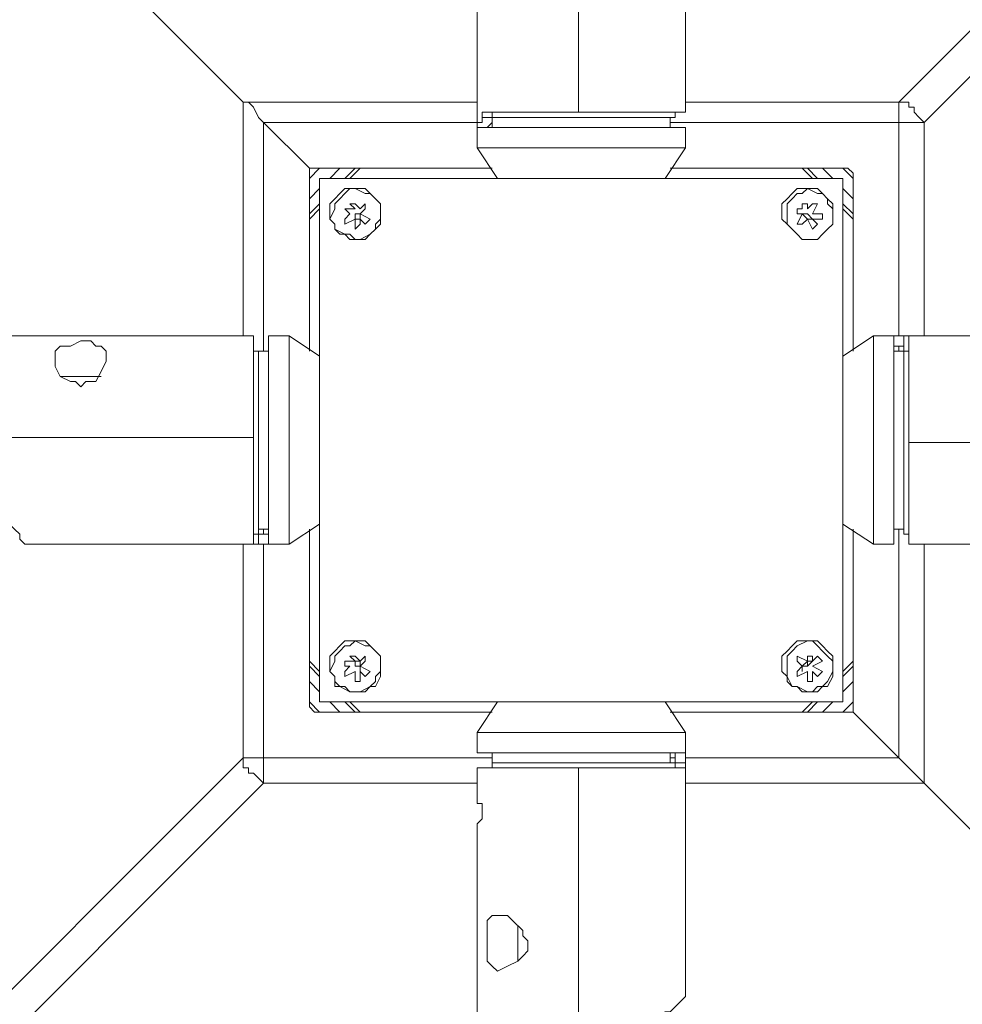
# Model space of a CAD drawing. Units: inches. Extents: x -13528 to 450, y -2420 to 3430.
# Drawn here: x -11613 to -11425, y 2250 to 2446 of the extents above; entities that cross this region are included whole.
import ezdxf

# ---------------------------------------------------------------- set-up
doc = ezdxf.new("R2010")
doc.units = ezdxf.units.IN
doc.header["$MEASUREMENT"] = 0
doc.layers.add('Layer 1', color=7, linetype='Continuous')

msp = doc.modelspace()

# ---------------------------------------------------------------- linework, layer by layer
at = {"layer": 'Layer 1', "lineweight": 9}
for points in [[(-11635.65, 2497.01), (-11568.59, 2429.94)], [(-11568.59, 2429.94), (-11635.65, 2497.01)], [(-11370.44, 2497.01), (-11437.5, 2429.94)], [(-11366.37, 2491.93), (-11432.42, 2425.87)], [(-11501.52, 2485.83), (-11501.52, 2427.91)], [(-11501.52, 2427.91), (-11501.52, 2484.82)], [(-11480.17, 2439.09), (-11480.17, 2476.68)], [(-11521.84, 2473.64), (-11521.84, 2424.86)], [(-11480.17, 2434.01), (-11480.17, 2435.02), (-11480.17, 2436.04), (-11480.17, 2437.05), (-11480.17, 2438.07), (-11480.17, 2439.09)], [(-11480.17, 2439.09), (-11480.17, 2439.09), (-11480.17, 2438.07), (-11480.17, 2437.05), (-11480.17, 2436.04), (-11480.17, 2435.02), (-11480.17, 2434.01)], [(-11480.17, 2427.91), (-11480.17, 2434.01)], [(-11568.59, 2429.94), (-11521.84, 2429.94)], [(-11568.59, 2383.2), (-11568.59, 2429.94)], [(-11568.59, 2429.94), (-11567.57, 2429.94), (-11566.55, 2428.93), (-11565.54, 2426.89), (-11564.52, 2425.87)], [(-11564.52, 2425.87), (-11565.54, 2426.89), (-11566.55, 2428.93), (-11567.57, 2429.94), (-11568.59, 2429.94)], [(-11480.17, 2429.94), (-11437.5, 2429.94)], [(-11437.5, 2429.94), (-11436.49, 2429.94), (-11435.47, 2429.94), (-11435.47, 2428.93), (-11434.45, 2428.93), (-11434.45, 2427.91), (-11433.43, 2426.89), (-11432.42, 2425.87)], [(-11437.5, 2429.94), (-11437.5, 2429.94), (-11437.5, 2428.93), (-11437.5, 2427.91), (-11437.5, 2426.89), (-11437.5, 2425.87)], [(-11520.82, 2427.91), (-11520.82, 2426.89)], [(-11520.82, 2427.91), (-11520.82, 2427.91), (-11519.81, 2427.91), (-11518.79, 2427.91), (-11517.78, 2427.91), (-11515.74, 2427.91), (-11513.71, 2427.91), (-11511.68, 2427.91), (-11508.63, 2427.91), (-11506.6, 2427.91), (-11503.55, 2427.91), (-11501.52, 2427.91)], [(-11518.79, 2426.89), (-11518.79, 2427.91)], [(-11518.79, 2426.89), (-11518.79, 2427.91)], [(-11518.79, 2427.91), (-11518.79, 2426.89)], [(-11501.52, 2427.91), (-11498.47, 2427.91), (-11495.41, 2427.91), (-11492.38, 2427.91), (-11490.33, 2427.91), (-11488.31, 2427.91), (-11486.27, 2427.91), (-11484.24, 2427.91), (-11482.22, 2427.91), (-11481.19, 2427.91), (-11480.17, 2427.91)], [(-11482.22, 2426.89), (-11482.22, 2427.91)], [(-11521.84, 2425.87), (-11564.52, 2425.87)], [(-11564.52, 2380.15), (-11564.52, 2425.87)], [(-11564.52, 2425.87), (-11555.37, 2416.73)], [(-11555.37, 2416.73), (-11564.52, 2425.87)], [(-11521.84, 2424.86), (-11521.84, 2424.86), (-11521.84, 2425.87), (-11520.82, 2425.87), (-11520.82, 2426.89)], [(-11518.79, 2426.89), (-11520.82, 2426.89)], [(-11519.81, 2424.86), (-11519.81, 2424.86), (-11518.79, 2425.87), (-11518.79, 2426.89)], [(-11518.79, 2426.89), (-11518.79, 2426.89), (-11518.79, 2425.87), (-11518.79, 2424.86), (-11519.81, 2424.86)], [(-11518.79, 2426.89), (-11518.79, 2426.89), (-11517.78, 2426.89), (-11516.76, 2426.89), (-11515.74, 2426.89), (-11513.71, 2426.89), (-11512.7, 2426.89), (-11510.66, 2426.89), (-11507.62, 2426.89), (-11505.58, 2426.89), (-11502.54, 2426.89), (-11500.5, 2426.89), (-11497.46, 2426.89), (-11495.41, 2426.89), (-11492.38, 2426.89), (-11490.33, 2426.89), (-11488.31, 2426.89), (-11486.27, 2426.89), (-11485.25, 2426.89), (-11484.24, 2426.89), (-11483.23, 2426.89), (-11482.22, 2426.89)], [(-11518.79, 2426.89), (-11518.79, 2424.86)], [(-11518.79, 2425.87), (-11518.79, 2425.87)], [(-11483.23, 2424.86), (-11483.23, 2426.89)], [(-11437.5, 2425.87), (-11483.23, 2425.87)], [(-11437.5, 2425.87), (-11437.5, 2383.2)], [(-11432.42, 2425.87), (-11433.43, 2425.87), (-11434.45, 2425.87), (-11435.47, 2425.87), (-11436.49, 2425.87), (-11437.5, 2425.87)], [(-11432.42, 2425.87), (-11432.42, 2383.2)], [(-11501.52, 2424.86), (-11503.55, 2424.86), (-11506.6, 2424.86), (-11508.63, 2424.86), (-11511.68, 2424.86), (-11513.71, 2424.86), (-11515.74, 2424.86), (-11517.78, 2424.86), (-11518.79, 2424.86), (-11519.81, 2424.86), (-11520.82, 2424.86), (-11521.84, 2424.86)], [(-11521.84, 2424.86), (-11521.84, 2420.79)], [(-11480.17, 2424.86), (-11480.17, 2424.86), (-11481.19, 2424.86), (-11482.22, 2424.86), (-11483.23, 2424.86), (-11484.24, 2424.86), (-11486.27, 2424.86), (-11488.31, 2424.86), (-11490.33, 2424.86), (-11493.39, 2424.86), (-11495.41, 2424.86), (-11498.47, 2424.86), (-11501.52, 2424.86)], [(-11480.17, 2420.79), (-11480.17, 2424.86)], [(-11501.52, 2420.79), (-11503.55, 2420.79), (-11506.6, 2420.79), (-11508.63, 2420.79), (-11511.68, 2420.79), (-11513.71, 2420.79), (-11515.74, 2420.79), (-11517.78, 2420.79), (-11518.79, 2420.79), (-11519.81, 2420.79), (-11520.82, 2420.79), (-11521.84, 2420.79)], [(-11521.84, 2420.79), (-11517.78, 2414.7)], [(-11480.17, 2420.79), (-11480.17, 2420.79), (-11481.19, 2420.79), (-11482.22, 2420.79), (-11483.23, 2420.79), (-11484.24, 2420.79), (-11486.27, 2420.79), (-11488.31, 2420.79), (-11490.33, 2420.79), (-11493.39, 2420.79), (-11495.41, 2420.79), (-11498.47, 2420.79), (-11501.52, 2420.79)], [(-11484.24, 2414.7), (-11480.17, 2420.79)], [(-11553.35, 2416.73), (-11555.37, 2414.7)], [(-11518.79, 2416.73), (-11555.37, 2416.73)], [(-11555.37, 2416.73), (-11555.37, 2380.15)], [(-11551.3, 2414.7), (-11549.28, 2416.73)], [(-11546.22, 2416.73), (-11548.27, 2414.7)], [(-11545.21, 2416.73), (-11547.25, 2414.7)], [(-11448.68, 2416.73), (-11483.23, 2416.73)], [(-11454.77, 2414.7), (-11456.82, 2416.73)], [(-11453.76, 2414.7), (-11455.79, 2416.73)], [(-11452.75, 2416.73), (-11450.71, 2414.7)], [(-11446.65, 2414.7), (-11448.68, 2416.73)], [(-11448.68, 2416.73), (-11447.67, 2416.73), (-11446.65, 2415.71), (-11446.65, 2414.7)], [(-11553.35, 2413.69), (-11553.35, 2413.69), (-11553.35, 2414.7), (-11552.33, 2414.7)], [(-11552.33, 2414.7), (-11552.33, 2414.7), (-11553.35, 2414.7), (-11553.35, 2413.69)], [(-11553.35, 2413.69), (-11553.35, 2413.69)], [(-11553.35, 2413.69), (-11553.35, 2311.05)], [(-11553.35, 2413.69), (-11553.35, 2311.05)], [(-11552.33, 2414.7), (-11552.33, 2414.7)], [(-11449.69, 2414.7), (-11552.33, 2414.7)], [(-11552.33, 2414.7), (-11449.69, 2414.7)], [(-11449.69, 2414.7), (-11449.69, 2414.7)], [(-11449.69, 2414.7), (-11448.68, 2414.7), (-11448.68, 2413.69)], [(-11449.69, 2414.7), (-11449.69, 2414.7), (-11448.68, 2414.7), (-11448.68, 2413.69)], [(-11449.69, 2414.7), (-11448.68, 2414.7), (-11448.68, 2413.69)], [(-11448.68, 2413.69), (-11448.68, 2413.69)], [(-11448.68, 2311.05), (-11448.68, 2413.69)], [(-11448.68, 2413.69), (-11448.68, 2311.05)], [(-11446.65, 2380.15), (-11446.65, 2414.7)], [(-11555.37, 2410.63), (-11553.35, 2412.67)], [(-11546.22, 2402.5), (-11544.2, 2402.5), (-11543.19, 2403.53), (-11542.17, 2404.54), (-11541.14, 2405.55), (-11541.14, 2406.56), (-11541.14, 2407.59), (-11541.14, 2409.62), (-11542.17, 2410.63), (-11543.19, 2411.64), (-11544.2, 2412.67), (-11545.21, 2412.67), (-11547.25, 2412.67), (-11548.27, 2412.67), (-11549.28, 2411.64), (-11550.29, 2410.63), (-11551.3, 2409.62), (-11551.3, 2407.59), (-11551.3, 2406.56), (-11550.29, 2405.55), (-11550.29, 2404.54), (-11548.27, 2403.53), (-11547.25, 2402.5), (-11546.22, 2402.5)], [(-11551.3, 2406.56), (-11550.29, 2405.55), (-11550.29, 2404.54), (-11549.28, 2403.53), (-11547.25, 2403.53), (-11546.22, 2402.5), (-11545.21, 2402.5), (-11543.19, 2403.53), (-11542.17, 2404.54), (-11542.17, 2405.55), (-11541.14, 2406.56), (-11541.14, 2407.59), (-11541.14, 2409.62), (-11542.17, 2410.63), (-11543.19, 2411.64), (-11544.2, 2411.64), (-11546.22, 2412.67), (-11547.25, 2412.67), (-11548.27, 2411.64), (-11549.28, 2410.63), (-11550.29, 2409.62), (-11550.29, 2408.61), (-11551.3, 2406.56)], [(-11455.79, 2402.5), (-11453.76, 2402.5), (-11452.75, 2403.53), (-11451.73, 2404.54), (-11450.71, 2405.55), (-11450.71, 2406.56), (-11450.71, 2407.59), (-11450.71, 2409.62), (-11451.73, 2410.63), (-11452.75, 2411.64), (-11453.76, 2412.67), (-11454.77, 2412.67), (-11455.79, 2412.67), (-11457.83, 2412.67), (-11458.84, 2411.64), (-11459.85, 2410.63), (-11460.87, 2409.62), (-11460.87, 2407.59), (-11460.87, 2406.56), (-11459.85, 2405.55), (-11458.84, 2404.54), (-11457.83, 2403.53), (-11456.82, 2402.5), (-11455.79, 2402.5)], [(-11458.84, 2410.63), (-11459.85, 2409.62), (-11459.85, 2408.61), (-11459.85, 2406.56), (-11459.85, 2405.55), (-11458.84, 2404.54), (-11457.83, 2403.53), (-11456.82, 2402.5), (-11455.79, 2402.5), (-11453.76, 2402.5), (-11452.75, 2403.53), (-11451.73, 2404.54), (-11450.71, 2405.55), (-11450.71, 2406.56), (-11450.71, 2408.61), (-11451.73, 2409.62), (-11451.73, 2410.63), (-11452.75, 2411.64), (-11453.76, 2411.64), (-11455.79, 2412.67), (-11456.82, 2411.64), (-11457.83, 2411.64), (-11458.84, 2410.63)], [(-11448.68, 2412.67), (-11446.65, 2410.63)], [(-11553.35, 2409.62), (-11555.37, 2407.59)], [(-11546.22, 2408.61), (-11547.25, 2409.62)], [(-11547.25, 2409.62), (-11546.22, 2409.62)], [(-11546.22, 2409.62), (-11545.21, 2408.61)], [(-11545.21, 2408.61), (-11544.2, 2409.62)], [(-11544.2, 2409.62), (-11544.2, 2408.61)], [(-11456.82, 2408.61), (-11456.82, 2409.62)], [(-11456.82, 2409.62), (-11455.79, 2409.62)], [(-11455.79, 2409.62), (-11455.79, 2408.61)], [(-11455.79, 2408.61), (-11454.77, 2409.62)], [(-11453.76, 2409.62), (-11454.77, 2407.59)], [(-11454.77, 2409.62), (-11453.76, 2409.62)], [(-11446.65, 2407.59), (-11448.68, 2409.62)], [(-11553.35, 2408.61), (-11555.37, 2406.56)], [(-11547.25, 2407.59), (-11548.27, 2408.61)], [(-11548.27, 2408.61), (-11546.22, 2408.61)], [(-11548.27, 2408.61), (-11548.27, 2408.61)], [(-11548.27, 2406.56), (-11547.25, 2407.59)], [(-11547.25, 2407.59), (-11547.25, 2407.59)], [(-11547.25, 2407.59), (-11547.25, 2407.59)], [(-11547.25, 2407.59), (-11547.25, 2407.59)], [(-11546.22, 2408.61), (-11546.22, 2408.61)], [(-11546.22, 2408.61), (-11546.22, 2408.61)], [(-11546.22, 2408.61), (-11546.22, 2408.61)], [(-11546.22, 2406.56), (-11546.22, 2406.56), (-11546.22, 2407.59), (-11545.21, 2407.59)], [(-11546.22, 2406.56), (-11546.22, 2406.56), (-11545.21, 2406.56), (-11545.21, 2407.59)], [(-11545.21, 2408.61), (-11545.21, 2408.61)], [(-11545.21, 2408.61), (-11545.21, 2408.61)], [(-11544.2, 2408.61), (-11545.21, 2407.59)], [(-11545.21, 2408.61), (-11545.21, 2408.61)], [(-11545.21, 2407.59), (-11543.19, 2406.56)], [(-11545.21, 2407.59), (-11545.21, 2406.56)], [(-11545.21, 2407.59), (-11545.21, 2407.59)], [(-11545.21, 2407.59), (-11545.21, 2407.59)], [(-11545.21, 2407.59), (-11545.21, 2407.59)], [(-11545.21, 2407.59), (-11545.21, 2407.59)], [(-11457.83, 2408.61), (-11456.82, 2408.61)], [(-11457.83, 2407.59), (-11457.83, 2408.61)], [(-11456.82, 2407.59), (-11457.83, 2407.59)], [(-11457.83, 2405.55), (-11456.82, 2407.59)], [(-11456.82, 2408.61), (-11456.82, 2408.61)], [(-11456.82, 2408.61), (-11456.82, 2408.61)], [(-11456.82, 2408.61), (-11456.82, 2408.61)], [(-11456.82, 2407.59), (-11456.82, 2407.59), (-11455.79, 2407.59), (-11454.77, 2406.56)], [(-11456.82, 2407.59), (-11456.82, 2407.59), (-11455.79, 2406.56), (-11454.77, 2406.56)], [(-11456.82, 2407.59), (-11456.82, 2407.59)], [(-11456.82, 2407.59), (-11456.82, 2407.59)], [(-11456.82, 2407.59), (-11456.82, 2407.59)], [(-11455.79, 2406.56), (-11456.82, 2407.59)], [(-11456.82, 2407.59), (-11456.82, 2407.59)], [(-11455.79, 2408.61), (-11455.79, 2408.61)], [(-11455.79, 2408.61), (-11455.79, 2408.61)], [(-11455.79, 2408.61), (-11455.79, 2408.61)], [(-11454.77, 2407.59), (-11452.75, 2407.59)], [(-11454.77, 2407.59), (-11454.77, 2407.59)], [(-11454.77, 2407.59), (-11454.77, 2407.59)], [(-11454.77, 2407.59), (-11454.77, 2407.59)], [(-11452.75, 2407.59), (-11452.75, 2406.56)], [(-11446.65, 2406.56), (-11448.68, 2408.61)], [(-11546.22, 2406.56), (-11548.27, 2405.55)], [(-11548.27, 2405.55), (-11548.27, 2406.56)], [(-11546.22, 2406.56), (-11546.22, 2406.56)], [(-11546.22, 2406.56), (-11546.22, 2406.56)], [(-11545.21, 2406.56), (-11546.22, 2406.56)], [(-11546.22, 2404.54), (-11546.22, 2406.56)], [(-11546.22, 2406.56), (-11546.22, 2406.56)], [(-11545.21, 2405.55), (-11546.22, 2404.54)], [(-11545.21, 2406.56), (-11545.21, 2405.55)], [(-11544.2, 2405.55), (-11545.21, 2406.56)], [(-11545.21, 2406.56), (-11545.21, 2406.56)], [(-11545.21, 2406.56), (-11545.21, 2406.56)], [(-11545.21, 2406.56), (-11545.21, 2406.56)], [(-11543.19, 2406.56), (-11544.2, 2405.55)], [(-11456.82, 2405.55), (-11457.83, 2405.55)], [(-11455.79, 2406.56), (-11456.82, 2405.55)], [(-11455.79, 2406.56), (-11455.79, 2406.56)], [(-11455.79, 2406.56), (-11455.79, 2406.56)], [(-11454.77, 2404.54), (-11455.79, 2406.56)], [(-11455.79, 2406.56), (-11455.79, 2406.56)], [(-11454.77, 2406.56), (-11455.79, 2406.56)], [(-11452.75, 2406.56), (-11454.77, 2406.56)], [(-11454.77, 2406.56), (-11453.76, 2405.55)], [(-11454.77, 2406.56), (-11454.77, 2406.56)], [(-11454.77, 2406.56), (-11454.77, 2406.56)], [(-11454.77, 2406.56), (-11454.77, 2406.56)], [(-11453.76, 2405.55), (-11454.77, 2404.54)], [(-11577.73, 2383.2), (-11615.33, 2383.2)], [(-11601.1, 2382.18), (-11599.07, 2382.18), (-11598.05, 2381.16), (-11597.03, 2381.16), (-11596.02, 2380.15), (-11596.02, 2379.13), (-11596.02, 2378.12), (-11597.03, 2376.08), (-11598.05, 2374.05), (-11600.09, 2374.05), (-11601.1, 2373.04), (-11602.11, 2374.05), (-11603.13, 2374.05), (-11605.17, 2375.07), (-11606.18, 2377.1), (-11606.18, 2379.13), (-11606.18, 2380.15), (-11605.17, 2381.16), (-11603.13, 2381.16), (-11601.1, 2382.18)], [(-11577.73, 2383.2), (-11577.73, 2383.2), (-11576.7, 2383.2), (-11575.69, 2383.2), (-11574.68, 2383.2), (-11573.67, 2383.2), (-11572.65, 2383.2)], [(-11566.55, 2383.2), (-11572.65, 2383.2)], [(-11566.55, 2362.88), (-11566.55, 2364.9), (-11566.55, 2367.96), (-11566.55, 2371), (-11566.55, 2373.04), (-11566.55, 2375.07), (-11566.55, 2377.1), (-11566.55, 2379.13), (-11566.55, 2381.16), (-11566.55, 2382.18), (-11566.55, 2383.2)], [(-11563.51, 2383.2), (-11563.51, 2383.2), (-11563.51, 2382.18), (-11563.51, 2381.16), (-11563.51, 2380.15), (-11563.51, 2379.13), (-11563.51, 2377.1), (-11563.51, 2375.07), (-11563.51, 2373.04), (-11563.51, 2371), (-11563.51, 2367.96), (-11563.51, 2364.9), (-11563.51, 2362.88)], [(-11559.44, 2383.2), (-11563.51, 2383.2)], [(-11559.44, 2383.2), (-11559.44, 2383.2), (-11559.44, 2382.18), (-11559.44, 2381.16), (-11559.44, 2380.15), (-11559.44, 2379.13), (-11559.44, 2377.1), (-11559.44, 2375.07), (-11559.44, 2373.04), (-11559.44, 2371), (-11559.44, 2367.96), (-11559.44, 2364.9), (-11559.44, 2362.88)], [(-11553.35, 2379.13), (-11559.44, 2383.2)], [(-11442.58, 2383.2), (-11448.68, 2379.13)], [(-11442.58, 2361.86), (-11442.58, 2364.9), (-11442.58, 2367.96), (-11442.58, 2369.98), (-11442.58, 2373.04), (-11442.58, 2375.07), (-11442.58, 2377.1), (-11442.58, 2379.13), (-11442.58, 2380.15), (-11442.58, 2381.16), (-11442.58, 2382.18), (-11442.58, 2383.2)], [(-11438.52, 2383.2), (-11442.58, 2383.2)], [(-11438.52, 2383.2), (-11438.52, 2383.2), (-11437.5, 2383.2), (-11436.49, 2383.2)], [(-11438.52, 2361.86), (-11438.52, 2364.9), (-11438.52, 2367.96), (-11438.52, 2369.98), (-11438.52, 2373.04), (-11438.52, 2375.07), (-11438.52, 2377.1), (-11438.52, 2379.13), (-11438.52, 2380.15), (-11438.52, 2381.16), (-11438.52, 2382.18), (-11438.52, 2383.2)], [(-11389.74, 2383.2), (-11438.52, 2383.2)], [(-11436.49, 2380.15), (-11436.49, 2383.2)], [(-11435.47, 2383.2), (-11436.49, 2383.2)], [(-11435.47, 2383.2), (-11435.47, 2382.18), (-11435.47, 2381.16), (-11435.47, 2380.15), (-11435.47, 2379.13), (-11435.47, 2377.1), (-11435.47, 2375.07), (-11435.47, 2373.04), (-11435.47, 2369.98), (-11435.47, 2367.96), (-11435.47, 2364.9), (-11435.47, 2361.86)], [(-11565.54, 2380.15), (-11566.55, 2380.15)], [(-11565.54, 2343.57), (-11565.54, 2343.57), (-11565.54, 2344.58), (-11565.54, 2346.61), (-11565.54, 2347.64), (-11565.54, 2349.66), (-11565.54, 2350.67), (-11565.54, 2353.73), (-11565.54, 2355.75), (-11565.54, 2357.8), (-11565.54, 2360.83), (-11565.54, 2362.88), (-11565.54, 2365.92), (-11565.54, 2367.96), (-11565.54, 2371), (-11565.54, 2373.04), (-11565.54, 2375.07), (-11565.54, 2377.1), (-11565.54, 2378.12), (-11565.54, 2379.13), (-11565.54, 2380.15)], [(-11563.51, 2380.15), (-11565.54, 2380.15)], [(-11438.52, 2381.16), (-11437.5, 2381.16), (-11436.49, 2381.16), (-11436.49, 2380.15)], [(-11436.49, 2380.15), (-11438.52, 2380.15)], [(-11437.5, 2381.16), (-11437.5, 2380.15)], [(-11436.49, 2380.15), (-11435.47, 2380.15)], [(-11436.49, 2380.15), (-11436.49, 2380.15), (-11436.49, 2379.13), (-11436.49, 2378.12), (-11436.49, 2377.1), (-11436.49, 2375.07), (-11436.49, 2373.04), (-11436.49, 2371), (-11436.49, 2368.97), (-11436.49, 2365.92), (-11436.49, 2363.89), (-11436.49, 2360.83), (-11436.49, 2358.81), (-11436.49, 2355.75), (-11436.49, 2353.73), (-11436.49, 2351.69), (-11436.49, 2349.66), (-11436.49, 2347.64), (-11436.49, 2346.61), (-11436.49, 2345.59), (-11436.49, 2344.58), (-11436.49, 2343.57)], [(-11435.47, 2380.15), (-11436.49, 2380.15)], [(-11605.17, 2375.07), (-11604.15, 2375.07), (-11603.13, 2375.07), (-11601.1, 2375.07), (-11600.09, 2375.07), (-11599.07, 2375.07), (-11598.05, 2375.07), (-11597.03, 2375.07)], [(-11598.05, 2375.07), (-11598.05, 2375.07), (-11599.07, 2375.07), (-11600.09, 2375.07), (-11601.1, 2375.07), (-11603.13, 2375.07), (-11604.15, 2375.07)], [(-11624.48, 2362.88), (-11566.55, 2362.88)], [(-11566.55, 2362.88), (-11623.46, 2362.88)], [(-11623.46, 2362.88), (-11622.43, 2360.83), (-11622.43, 2357.8), (-11621.42, 2356.78), (-11621.42, 2354.74), (-11620.41, 2353.73), (-11619.4, 2351.69), (-11618.37, 2350.67), (-11617.35, 2348.65), (-11616.34, 2347.64), (-11616.34, 2346.61), (-11615.33, 2345.59), (-11614.32, 2344.58), (-11613.29, 2343.57), (-11613.29, 2342.55), (-11612.27, 2341.53)], [(-11566.55, 2362.88), (-11566.55, 2362.88)], [(-11566.55, 2341.53), (-11566.55, 2342.55), (-11566.55, 2343.57), (-11566.55, 2344.58), (-11566.55, 2345.59), (-11566.55, 2347.64), (-11566.55, 2349.66), (-11566.55, 2351.69), (-11566.55, 2354.74), (-11566.55, 2356.78), (-11566.55, 2359.82), (-11566.55, 2362.88)], [(-11563.51, 2362.88), (-11563.51, 2359.82), (-11563.51, 2356.78), (-11563.51, 2354.74), (-11563.51, 2351.69), (-11563.51, 2349.66), (-11563.51, 2347.64), (-11563.51, 2345.59), (-11563.51, 2344.58), (-11563.51, 2343.57), (-11563.51, 2342.55), (-11563.51, 2341.53)], [(-11559.44, 2362.88), (-11559.44, 2359.82), (-11559.44, 2356.78), (-11559.44, 2354.74), (-11559.44, 2351.69), (-11559.44, 2349.66), (-11559.44, 2347.64), (-11559.44, 2345.59), (-11559.44, 2344.58), (-11559.44, 2343.57), (-11559.44, 2342.55), (-11559.44, 2341.53)], [(-11442.58, 2341.53), (-11442.58, 2341.53), (-11442.58, 2342.55), (-11442.58, 2344.58), (-11442.58, 2345.59), (-11442.58, 2347.64), (-11442.58, 2349.66), (-11442.58, 2351.69), (-11442.58, 2353.73), (-11442.58, 2356.78), (-11442.58, 2358.81), (-11442.58, 2361.86)], [(-11438.52, 2341.53), (-11438.52, 2341.53), (-11438.52, 2342.55), (-11438.52, 2344.58), (-11438.52, 2345.59), (-11438.52, 2347.64), (-11438.52, 2349.66), (-11438.52, 2351.69), (-11438.52, 2353.73), (-11438.52, 2356.78), (-11438.52, 2358.81), (-11438.52, 2361.86)], [(-11435.47, 2361.86), (-11435.47, 2361.86)], [(-11376.53, 2361.86), (-11435.47, 2361.86)], [(-11435.47, 2361.86), (-11435.47, 2358.81), (-11435.47, 2356.78), (-11435.47, 2353.73), (-11435.47, 2351.69), (-11435.47, 2348.65), (-11435.47, 2346.61), (-11435.47, 2345.59), (-11435.47, 2343.57), (-11435.47, 2342.55), (-11435.47, 2341.53)], [(-11435.47, 2361.86), (-11378.56, 2361.86)], [(-11565.54, 2344.58), (-11563.51, 2344.58)], [(-11564.52, 2343.57), (-11564.52, 2344.58)], [(-11559.44, 2341.53), (-11553.35, 2345.59)], [(-11555.37, 2344.58), (-11555.37, 2310.02)], [(-11448.68, 2345.59), (-11442.58, 2341.53)], [(-11446.65, 2308), (-11446.65, 2344.58)], [(-11438.52, 2344.58), (-11436.49, 2344.58)], [(-11437.5, 2344.58), (-11437.5, 2298.85)], [(-11565.54, 2343.57), (-11566.55, 2343.57)], [(-11566.55, 2343.57), (-11565.54, 2343.57)], [(-11565.54, 2343.57), (-11565.54, 2341.53)], [(-11563.51, 2343.57), (-11563.51, 2343.57), (-11564.52, 2343.57), (-11565.54, 2343.57)], [(-11436.49, 2343.57), (-11435.47, 2343.57)], [(-11612.27, 2341.53), (-11563.51, 2341.53)], [(-11568.59, 2298.85), (-11568.59, 2341.53)], [(-11566.55, 2341.53), (-11565.54, 2341.53)], [(-11563.51, 2341.53), (-11563.51, 2341.53), (-11564.52, 2341.53), (-11565.54, 2341.53)], [(-11564.52, 2298.85), (-11564.52, 2341.53)], [(-11563.51, 2341.53), (-11559.44, 2341.53)], [(-11442.58, 2341.53), (-11438.52, 2341.53)], [(-11435.47, 2341.53), (-11428.35, 2341.53)], [(-11432.42, 2341.53), (-11432.42, 2293.77)], [(-11423.27, 2341.53), (-11424.29, 2341.53), (-11425.31, 2341.53), (-11426.33, 2341.53), (-11427.34, 2341.53), (-11428.35, 2341.53)], [(-11546.22, 2312.07), (-11544.2, 2312.07), (-11543.19, 2313.08), (-11542.17, 2313.08), (-11541.14, 2315.11), (-11541.14, 2316.13), (-11541.14, 2317.15), (-11541.14, 2319.17), (-11542.17, 2320.19), (-11543.19, 2321.21), (-11544.2, 2322.23), (-11545.21, 2322.23), (-11547.25, 2322.23), (-11548.27, 2322.23), (-11549.28, 2321.21), (-11550.29, 2320.19), (-11551.3, 2319.17), (-11551.3, 2317.15), (-11551.3, 2316.13), (-11550.29, 2315.11), (-11550.29, 2313.08), (-11548.27, 2313.08), (-11547.25, 2312.07), (-11546.22, 2312.07)], [(-11551.3, 2316.13), (-11550.29, 2315.11), (-11550.29, 2314.09), (-11549.28, 2313.08), (-11547.25, 2312.07), (-11546.22, 2312.07), (-11545.21, 2312.07), (-11543.19, 2313.08), (-11542.17, 2314.09), (-11542.17, 2315.11), (-11541.14, 2316.13), (-11541.14, 2317.15), (-11541.14, 2319.17), (-11542.17, 2320.19), (-11543.19, 2321.21), (-11544.2, 2321.21), (-11546.22, 2322.23), (-11547.25, 2321.21), (-11548.27, 2321.21), (-11549.28, 2320.19), (-11550.29, 2319.17), (-11550.29, 2318.16), (-11551.3, 2316.13)], [(-11455.79, 2312.07), (-11453.76, 2312.07), (-11452.75, 2313.08), (-11451.73, 2313.08), (-11450.71, 2315.11), (-11450.71, 2316.13), (-11450.71, 2317.15), (-11450.71, 2319.17), (-11451.73, 2320.19), (-11452.75, 2321.21), (-11453.76, 2322.23), (-11454.77, 2322.23), (-11455.79, 2322.23), (-11457.83, 2322.23), (-11458.84, 2321.21), (-11459.85, 2320.19), (-11460.87, 2319.17), (-11460.87, 2317.15), (-11460.87, 2316.13), (-11459.85, 2315.11), (-11458.84, 2313.08), (-11457.83, 2313.08), (-11456.82, 2312.07), (-11455.79, 2312.07)], [(-11459.85, 2317.15), (-11459.85, 2315.11), (-11459.85, 2314.09), (-11458.84, 2313.08), (-11457.83, 2313.08), (-11455.79, 2312.07), (-11454.77, 2312.07), (-11453.76, 2313.08), (-11452.75, 2313.08), (-11451.73, 2314.09), (-11450.71, 2316.13), (-11450.71, 2317.15), (-11450.71, 2318.16), (-11451.73, 2319.17), (-11452.75, 2320.19), (-11453.76, 2321.21), (-11454.77, 2322.23), (-11455.79, 2322.23), (-11457.83, 2321.21), (-11458.84, 2320.19), (-11459.85, 2319.17), (-11459.85, 2318.16), (-11459.85, 2317.15)], [(-11546.22, 2318.16), (-11547.25, 2319.17)], [(-11547.25, 2319.17), (-11546.22, 2319.17)], [(-11546.22, 2319.17), (-11545.21, 2318.16)], [(-11545.21, 2318.16), (-11544.2, 2319.17)], [(-11544.2, 2319.17), (-11544.2, 2318.16)], [(-11457.83, 2319.17), (-11455.79, 2318.16)], [(-11457.83, 2318.16), (-11457.83, 2319.17)], [(-11455.79, 2318.16), (-11455.79, 2319.17)], [(-11455.79, 2319.17), (-11454.77, 2319.17)], [(-11454.77, 2319.17), (-11454.77, 2318.16)], [(-11454.77, 2318.16), (-11453.76, 2319.17)], [(-11453.76, 2319.17), (-11452.75, 2318.16)], [(-11555.37, 2318.16), (-11553.35, 2316.13)], [(-11555.37, 2317.15), (-11553.35, 2315.11)], [(-11548.27, 2318.16), (-11546.22, 2318.16)], [(-11548.27, 2317.15), (-11548.27, 2318.16)], [(-11548.27, 2316.13), (-11547.25, 2317.15)], [(-11547.25, 2317.15), (-11548.27, 2317.15)], [(-11547.25, 2317.15), (-11547.25, 2317.15)], [(-11547.25, 2317.15), (-11547.25, 2317.15)], [(-11547.25, 2317.15), (-11547.25, 2317.15)], [(-11545.21, 2316.13), (-11545.21, 2317.15), (-11546.22, 2317.15), (-11546.22, 2318.16)], [(-11545.21, 2317.15), (-11545.21, 2317.15), (-11545.21, 2318.16), (-11546.22, 2318.16)], [(-11546.22, 2318.16), (-11546.22, 2318.16)], [(-11546.22, 2318.16), (-11546.22, 2318.16)], [(-11546.22, 2318.16), (-11545.21, 2318.16)], [(-11546.22, 2318.16), (-11546.22, 2318.16)], [(-11545.21, 2318.16), (-11545.21, 2318.16)], [(-11545.21, 2318.16), (-11545.21, 2318.16)], [(-11545.21, 2318.16), (-11545.21, 2317.15)], [(-11545.21, 2318.16), (-11545.21, 2318.16)], [(-11544.2, 2318.16), (-11545.21, 2317.15)], [(-11545.21, 2317.15), (-11545.21, 2317.15)], [(-11545.21, 2317.15), (-11545.21, 2317.15)], [(-11545.21, 2317.15), (-11545.21, 2316.13)], [(-11545.21, 2317.15), (-11543.19, 2316.13)], [(-11545.21, 2317.15), (-11545.21, 2317.15)], [(-11456.82, 2317.15), (-11457.83, 2318.16)], [(-11457.83, 2316.13), (-11456.82, 2317.15)], [(-11454.77, 2318.16), (-11454.77, 2318.16), (-11455.79, 2317.15), (-11456.82, 2317.15), (-11456.82, 2316.13)], [(-11454.77, 2318.16), (-11454.77, 2318.16), (-11455.79, 2318.16), (-11455.79, 2317.15), (-11456.82, 2317.15)], [(-11456.82, 2317.15), (-11455.79, 2318.16)], [(-11456.82, 2317.15), (-11456.82, 2317.15)], [(-11456.82, 2317.15), (-11456.82, 2317.15)], [(-11456.82, 2317.15), (-11456.82, 2317.15)], [(-11456.82, 2316.13), (-11456.82, 2317.15)], [(-11456.82, 2317.15), (-11456.82, 2317.15)], [(-11455.79, 2318.16), (-11455.79, 2318.16)], [(-11455.79, 2318.16), (-11455.79, 2318.16)], [(-11455.79, 2318.16), (-11454.77, 2318.16)], [(-11455.79, 2318.16), (-11455.79, 2318.16)], [(-11452.75, 2318.16), (-11454.77, 2317.15)], [(-11454.77, 2318.16), (-11454.77, 2318.16)], [(-11454.77, 2318.16), (-11454.77, 2318.16)], [(-11454.77, 2318.16), (-11454.77, 2318.16)], [(-11454.77, 2317.15), (-11454.77, 2317.15)], [(-11454.77, 2317.15), (-11454.77, 2317.15)], [(-11454.77, 2317.15), (-11454.77, 2317.15)], [(-11454.77, 2317.15), (-11452.75, 2316.13)], [(-11448.68, 2316.13), (-11446.65, 2318.16)], [(-11448.68, 2315.11), (-11446.65, 2317.15)], [(-11546.22, 2316.13), (-11548.27, 2315.11)], [(-11548.27, 2315.11), (-11548.27, 2316.13)], [(-11546.22, 2316.13), (-11546.22, 2316.13)], [(-11546.22, 2316.13), (-11546.22, 2316.13)], [(-11546.22, 2314.09), (-11546.22, 2316.13)], [(-11546.22, 2316.13), (-11546.22, 2316.13)], [(-11545.21, 2316.13), (-11545.21, 2316.13)], [(-11545.21, 2316.13), (-11545.21, 2316.13)], [(-11544.2, 2315.11), (-11545.21, 2316.13)], [(-11545.21, 2316.13), (-11545.21, 2316.13)], [(-11545.21, 2316.13), (-11545.21, 2314.09)], [(-11543.19, 2316.13), (-11544.2, 2315.11)], [(-11455.79, 2316.13), (-11457.83, 2315.11)], [(-11457.83, 2315.11), (-11457.83, 2316.13)], [(-11455.79, 2316.13), (-11455.79, 2316.13)], [(-11455.79, 2316.13), (-11455.79, 2316.13)], [(-11455.79, 2314.09), (-11455.79, 2316.13)], [(-11455.79, 2316.13), (-11455.79, 2316.13)], [(-11454.77, 2316.13), (-11454.77, 2316.13)], [(-11454.77, 2316.13), (-11454.77, 2316.13)], [(-11453.76, 2315.11), (-11454.77, 2316.13)], [(-11454.77, 2316.13), (-11454.77, 2316.13)], [(-11454.77, 2316.13), (-11454.77, 2314.09)], [(-11452.75, 2316.13), (-11453.76, 2315.11)], [(-11553.35, 2312.07), (-11555.37, 2314.09)], [(-11545.21, 2314.09), (-11546.22, 2314.09)], [(-11454.77, 2314.09), (-11455.79, 2314.09)], [(-11446.65, 2314.09), (-11448.68, 2312.07)], [(-11553.35, 2311.05), (-11553.35, 2311.05)], [(-11552.33, 2310.02), (-11552.33, 2310.02), (-11553.35, 2310.02), (-11553.35, 2311.05)], [(-11552.33, 2310.02), (-11552.33, 2310.02), (-11553.35, 2310.02), (-11553.35, 2311.05)], [(-11448.68, 2311.05), (-11448.68, 2311.05), (-11448.68, 2310.02), (-11449.69, 2310.02)], [(-11449.69, 2310.02), (-11448.68, 2310.02), (-11448.68, 2311.05)], [(-11448.68, 2311.05), (-11448.68, 2311.05)], [(-11555.37, 2310.02), (-11553.35, 2308)], [(-11553.35, 2308), (-11553.35, 2308), (-11554.36, 2308), (-11555.37, 2309.01), (-11555.37, 2310.02)], [(-11552.33, 2310.02), (-11552.33, 2310.02)], [(-11552.33, 2310.02), (-11449.69, 2310.02)], [(-11552.33, 2310.02), (-11449.69, 2310.02)], [(-11549.28, 2308), (-11551.3, 2310.02)], [(-11548.27, 2310.02), (-11546.22, 2308)], [(-11547.25, 2310.02), (-11545.21, 2308)], [(-11517.78, 2310.02), (-11521.84, 2303.93)], [(-11480.17, 2303.93), (-11484.24, 2310.02)], [(-11456.82, 2308), (-11454.77, 2310.02)], [(-11455.79, 2308), (-11453.76, 2310.02)], [(-11450.71, 2310.02), (-11452.75, 2308)], [(-11449.69, 2310.02), (-11449.69, 2310.02)], [(-11448.68, 2308), (-11446.65, 2310.02)], [(-11553.35, 2308), (-11518.79, 2308)], [(-11483.23, 2308), (-11446.65, 2308)], [(-11446.65, 2308), (-11437.5, 2298.85)], [(-11437.5, 2298.85), (-11446.65, 2308)], [(-11521.84, 2303.93), (-11520.82, 2303.93), (-11519.81, 2303.93), (-11518.79, 2303.93), (-11517.78, 2303.93), (-11515.74, 2303.93), (-11513.71, 2303.93), (-11511.68, 2303.93), (-11508.63, 2303.93), (-11506.6, 2303.93), (-11503.55, 2303.93), (-11501.52, 2303.93)], [(-11521.84, 2303.93), (-11521.84, 2299.86)], [(-11501.52, 2303.93), (-11498.47, 2303.93), (-11495.41, 2303.93), (-11493.39, 2303.93), (-11490.33, 2303.93), (-11488.31, 2303.93), (-11486.27, 2303.93), (-11484.24, 2303.93), (-11483.23, 2303.93), (-11482.22, 2303.93), (-11481.19, 2303.93), (-11480.17, 2303.93)], [(-11480.17, 2299.86), (-11480.17, 2303.93)], [(-11521.84, 2299.86), (-11520.82, 2299.86), (-11519.81, 2299.86), (-11518.79, 2299.86), (-11517.78, 2299.86), (-11515.74, 2299.86), (-11513.71, 2299.86), (-11511.68, 2299.86), (-11508.63, 2299.86), (-11506.6, 2299.86), (-11503.55, 2299.86), (-11501.52, 2299.86)], [(-11518.79, 2299.86), (-11518.79, 2297.84)], [(-11501.52, 2299.86), (-11498.47, 2299.86), (-11495.41, 2299.86), (-11493.39, 2299.86), (-11490.33, 2299.86), (-11488.31, 2299.86), (-11486.27, 2299.86), (-11484.24, 2299.86), (-11483.23, 2299.86), (-11482.22, 2299.86), (-11481.19, 2299.86), (-11480.17, 2299.86)], [(-11483.23, 2297.84), (-11483.23, 2299.86)], [(-11482.22, 2299.86), (-11482.22, 2299.86), (-11482.22, 2298.85), (-11482.22, 2297.84)], [(-11480.17, 2299.86), (-11480.17, 2299.86), (-11480.17, 2298.85), (-11480.17, 2297.84)], [(-11480.17, 2251.1), (-11480.17, 2299.86)], [(-11635.65, 2231.79), (-11568.59, 2298.85)], [(-11564.52, 2293.77), (-11565.54, 2294.78), (-11566.55, 2295.8), (-11567.57, 2295.8), (-11567.57, 2296.83), (-11568.59, 2296.83), (-11568.59, 2297.84), (-11568.59, 2298.85)], [(-11568.59, 2298.85), (-11568.59, 2298.85), (-11567.57, 2298.85), (-11566.55, 2298.85), (-11565.54, 2298.85), (-11564.52, 2298.85)], [(-11564.52, 2298.85), (-11518.79, 2298.85)], [(-11564.52, 2293.77), (-11564.52, 2294.78), (-11564.52, 2295.8), (-11564.52, 2296.83), (-11564.52, 2297.84), (-11564.52, 2298.85)], [(-11482.22, 2297.84), (-11482.22, 2297.84), (-11483.23, 2297.84), (-11484.24, 2297.84), (-11486.27, 2297.84), (-11487.3, 2297.84), (-11489.32, 2297.84), (-11491.36, 2297.84), (-11494.4, 2297.84), (-11496.44, 2297.84), (-11499.48, 2297.84), (-11501.52, 2297.84), (-11504.56, 2297.84), (-11506.6, 2297.84), (-11509.64, 2297.84), (-11511.68, 2297.84), (-11513.71, 2297.84), (-11515.74, 2297.84), (-11516.76, 2297.84), (-11517.78, 2297.84), (-11518.79, 2297.84)], [(-11518.79, 2297.84), (-11518.79, 2296.83)], [(-11483.23, 2298.85), (-11482.22, 2298.85)], [(-11482.22, 2297.84), (-11482.22, 2296.83)], [(-11482.22, 2297.84), (-11480.17, 2297.84)], [(-11482.22, 2296.83), (-11482.22, 2297.84)], [(-11480.17, 2298.85), (-11437.5, 2298.85)], [(-11480.17, 2296.83), (-11480.17, 2297.84)], [(-11437.5, 2298.85), (-11435.47, 2296.83), (-11434.45, 2295.8), (-11433.43, 2294.78), (-11432.42, 2293.77)], [(-11432.42, 2293.77), (-11433.43, 2294.78), (-11434.45, 2295.8), (-11435.47, 2296.83), (-11437.5, 2298.85)], [(-11501.52, 2296.83), (-11503.55, 2296.83), (-11506.6, 2296.83), (-11509.64, 2296.83), (-11511.68, 2296.83), (-11513.71, 2296.83), (-11515.74, 2296.83), (-11517.78, 2296.83), (-11518.79, 2296.83), (-11519.81, 2296.83), (-11520.82, 2296.83), (-11521.84, 2296.83)], [(-11521.84, 2296.83), (-11521.84, 2290.72)], [(-11501.52, 2296.83), (-11501.52, 2296.83)], [(-11501.52, 2237.88), (-11501.52, 2296.83)], [(-11480.17, 2296.83), (-11481.19, 2296.83), (-11482.22, 2296.83), (-11483.23, 2296.83), (-11484.24, 2296.83), (-11486.27, 2296.83), (-11488.31, 2296.83), (-11490.33, 2296.83), (-11493.39, 2296.83), (-11495.41, 2296.83), (-11498.47, 2296.83), (-11501.52, 2296.83)], [(-11501.52, 2296.83), (-11501.52, 2239.91)], [(-11630.57, 2227.72), (-11564.52, 2293.77)], [(-11521.84, 2293.77), (-11564.52, 2293.77)], [(-11432.42, 2293.77), (-11480.17, 2293.77)], [(-11432.42, 2293.77), (-11366.37, 2227.72)], [(-11366.37, 2227.72), (-11432.42, 2293.77)], [(-11521.84, 2285.64), (-11521.84, 2285.64), (-11520.82, 2286.66), (-11520.82, 2287.68), (-11520.82, 2288.69), (-11520.82, 2289.7), (-11521.84, 2289.7), (-11521.84, 2290.72)], [(-11521.84, 2285.64), (-11521.84, 2248.04)], [(-11519.81, 2262.27), (-11519.81, 2263.28), (-11519.81, 2265.32), (-11519.81, 2266.34), (-11518.79, 2267.35), (-11517.78, 2267.35), (-11515.74, 2267.35), (-11514.73, 2266.34), (-11512.7, 2264.3), (-11512.7, 2263.28), (-11511.68, 2262.27), (-11511.68, 2260.24), (-11512.7, 2259.21), (-11513.71, 2258.2), (-11515.74, 2257.19), (-11517.78, 2256.18), (-11518.79, 2257.19), (-11519.81, 2258.2), (-11519.81, 2260.24), (-11519.81, 2261.26), (-11519.81, 2262.27)], [(-11513.71, 2265.32), (-11513.71, 2265.32), (-11513.71, 2264.3), (-11513.71, 2263.28), (-11513.71, 2261.26), (-11513.71, 2260.24), (-11513.71, 2259.21), (-11513.71, 2258.2)], [(-11513.71, 2258.2), (-11513.71, 2258.2), (-11513.71, 2259.21), (-11513.71, 2260.24), (-11513.71, 2261.26), (-11513.71, 2263.28), (-11513.71, 2264.3), (-11513.71, 2265.32)], [(-11501.52, 2239.91), (-11499.48, 2239.91), (-11496.44, 2240.94), (-11495.41, 2240.94), (-11493.39, 2241.95), (-11492.38, 2242.96), (-11490.33, 2243.97), (-11489.32, 2244.99), (-11487.3, 2244.99), (-11486.27, 2246.02), (-11485.25, 2247.03), (-11484.24, 2248.04), (-11483.23, 2248.04), (-11482.22, 2249.05), (-11481.19, 2250.07), (-11480.17, 2251.1)]]:
    msp.add_lwpolyline(points, dxfattribs=at)

doc.saveas('drawing.dxf')
